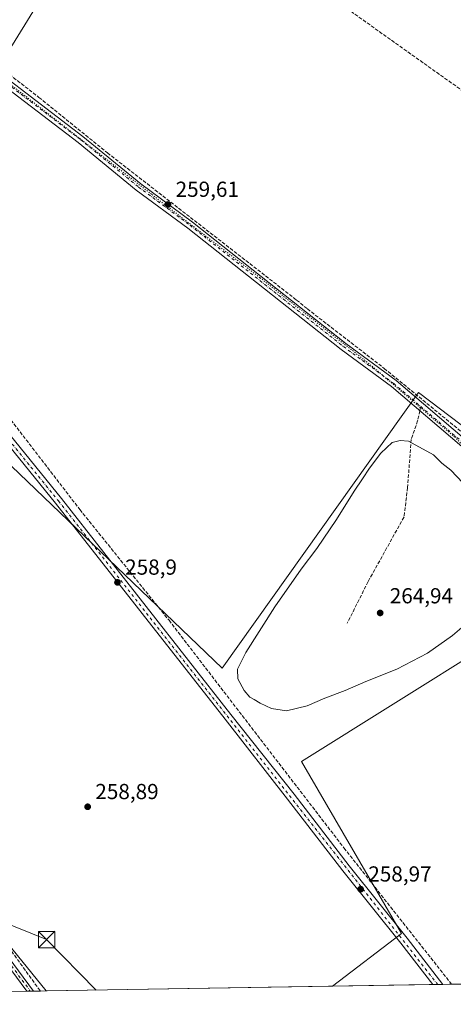
# Model space of a CAD drawing. Units: metres. Extents: x 615260 to 618757, y 4669233 to 4671603.
# Drawn here: x 615655 to 615855, y 4669233 to 4669686 of the extents above; entities that cross this region are included whole.
import ezdxf

# ---------------------------------------------------------------- set-up
doc = ezdxf.new("R2010")
doc.units = ezdxf.units.M
doc.header["$MEASUREMENT"] = 0
for name, pattern in [('DGN Style 3', [2.307223458686699, 1.648016756204785, -0.6592067024819142]), ('DGN Style 4', [2.6384748266838614, 1.318413404963828, -0.6592067024819142, 0.001648016756204785, -0.6592067024819142]), ('DGN Style 5', [1.1536117293433497, 0.4944050268614355, -0.6592067024819142])]:
    doc.linetypes.add(name, pattern=pattern)
for name, color, linetype, lineweight in [('Comarca CxS', 21, 'Continuous', 0), ('Comunidad Autónoma CxS', 142, 'Continuous', 0), ('Corriente artificial lineal', 4, 'DGN Style 3', 13), ('Cultivos herbáceos CxS', 92, 'Continuous', 0), ('Cultivos leñosos CxS', 92, 'Continuous', 0), ('Curva de nivel normal', 30, 'Continuous', 0), ('Instalación de servicios públicos CxS', 91, 'Continuous', 0), ('Municipio CxS', 4, 'Continuous', 0), ('Núcleo urbano CxS', 7, 'Continuous', 0), ('Pista no pavimentada Cxs', 111, 'Continuous', 0), ('Pista no pavimentada eje', 91, 'DGN Style 4', 0), ('Provincia CxS', 1, 'Continuous', 0), ('Punto de cota en terreno', 7, 'Continuous', 0), ('Rótulo de punto de cota en terreno', 7, 'Continuous', 0), ('Senda', 7, 'DGN Style 3', 0), ('Senda no paivmentada conexión', 7, 'DGN Style 3', 0), ('Tendido', 6, 'Continuous', 0), ('Torre de tendido puntual', 7, 'Continuous', 0), ('Vía pecuaria eje', 92, 'DGN Style 5', 0)]:
    doc.layers.add(name, color=color, linetype=linetype, lineweight=lineweight)
doc.styles.add('Style-Arial', font='txt')

# ---------------------------------------------------------------- blocks, each defined once
blk = doc.blocks.new('*U18')
at = {"layer": 'Núcleo urbano CxS', "color": 7, "linetype": 'Continuous', "lineweight": 0}
blk.add_polyline3d([(615653.9484999999, 4669255.257099999, 259.8049000000028), (615667.2926000003, 4669238.858200001, 259.6612000000023), (615609.5659999996, 4669237.9, 259.4198000000033)], dxfattribs=at)
blk = doc.blocks.new('5PATER')
at = {"layer": 'Cultivos leñosos CxS', "linetype": 'Continuous', "lineweight": 0}
h = blk.add_hatch(color=51, dxfattribs=at)
edge = h.paths.add_edge_path()
edge.add_ellipse((0, 0), major_axis=(-0.1095731443231308, -0.1110710700762829), ratio=0.9994222409660322, start_angle=0, end_angle=360)
blk = doc.blocks.new('*U22')
at = {"layer": 'Pista no pavimentada Cxs', "color": 111, "linetype": 'Continuous', "lineweight": 0}
for points in [[(615858.5401, 4669489.6501, 259.3598000000056), (615826.1801000005, 4669517.290100001, 259.5139999999956), (615802.9901000002, 4669534.340100001, 259.6624000000011), (615732.3901000004, 4669590.190099999, 259.6897999999928), (615708.6700999998, 4669607.8201, 259.4959999999992), (615681.9901000002, 4669629.640100001, 259.6215999999986), (615622.0100999996, 4669675.460100001, 259.9263999999966), (615594.6700999998, 4669697.630100001, 260.2902999999933)], [(615596.9001000002, 4669700.350099999, 260.7198999999964), (615624.1801000005, 4669678.220100001, 260.2553999999946), (615684.1700999998, 4669632.4001, 259.8248000000021), (615710.8400999998, 4669610.600099999, 259.7391999999964), (615734.5301000001, 4669592.970100001, 259.8718999999983), (615805.1201, 4669537.130100001, 259.8003000000026), (615828.3701, 4669520.050100001, 259.6520000000019), (615860.9200999998, 4669492.2301, 259.5991000000067)], [(615596.9700999996, 4669325.9901, 259.9140000000043), (615661.4496999999, 4669238.760700001, 259.928700000004), (615658.3800999997, 4669238.710100001, 259.9398999999976), (615594.9600999998, 4669324.5001, 259.9538999999932)]]:
    blk.add_polyline3d(points, dxfattribs=at)
blk = doc.blocks.new('5TTEND')
at = {"layer": 'Instalación de servicios públicos CxS', "color": 7, "linetype": 'Continuous', "lineweight": 0}
for p, q in [((-0.375, 0.3754), (0.375, -0.3746)), ((0.3720000000000001, 0.3784000000000001), (-0.3720000000000001, -0.3776))]:
    blk.add_line(p, q, dxfattribs=at)
at = {"layer": 'Instalación de servicios públicos CxS', "color": 7, "linetype": 'Continuous', "lineweight": 0, "flags": 128}
blk.add_lwpolyline([(-0.375, -0.3746), (0.375, -0.3746), (0.375, 0.3754), (-0.375, 0.3754), (-0.3720000000000001, -0.3776)], dxfattribs=at)

msp = doc.modelspace()

# ---------------------------------------------------------------- linework, layer by layer
at = {"layer": 'Comarca CxS', "color": 21, "linetype": 'Continuous', "lineweight": 0}
msp.add_3dface([(618739.3300008789, 4669289.849983311), (615297.4900008531, 4669232.719983312), (615259.6400008549, 4671545.829983286), (618700.3600008807, 4671602.979983291)], dxfattribs=at)
at = {"layer": 'Comunidad Autónoma CxS', "color": 142, "linetype": 'Continuous', "lineweight": 0}
msp.add_3dface([(618739.3300008789, 4669289.849983311), (615297.4900008531, 4669232.719983312), (615259.6400008549, 4671545.829983286), (618700.3600008807, 4671602.979983291)], dxfattribs=at)
at = {"layer": 'Corriente artificial lineal', "color": 4, "linetype": 'DGN Style 3', "lineweight": 13}
for points in [[(615699.7291000001, 4669769.311899999, 259.3399000000064), (615715.7701000003, 4669758.7601, 259.0626000000047), (615744.3300999999, 4669736.780099999, 259.1425000000018), (615799.9401000004, 4669695.5101, 259.1732999999949), (615862.7401000002, 4669650.8101, 259.0969000000041), (615906.9600999998, 4669619.720100001, 259.3931000000011), (615928.0100999996, 4669608.6501, 259.0610000000015), (615968.8701, 4669585.4101, 259.1189000000013), (616112.3164999997, 4669507.2521, 259.4348000000027)], [(615551.0500999996, 4669732.880100001, 260.5016999999934), (615559.2200999996, 4669730.100099999, 260.3603000000003), (615570.7200999996, 4669722.720100001, 260.2793999999994), (615585.9401000004, 4669711.4301, 260.3007999999973), (615594.3901000004, 4669704.7401, 260.3533000000025), (615600.2901, 4669699.620100001, 260.2933000000049), (615621.0500999996, 4669683.4901, 259.8481999999931), (615628.1601, 4669677.550100001, 260.2060000000056), (615633.8601000002, 4669673.800100001, 260.3070000000007), (615663.9001000002, 4669650.5001, 259.672900000005), (615695.4401000004, 4669624.920100001, 259.5714000000008), (615782.5100999996, 4669557.1501, 260.0399999999936), (615787.5000999998, 4669553.0601, 260.0997000000062), (615822.8601000002, 4669525.6501, 259.5972000000039), (615859.7701000003, 4669495.360099999, 259.4214999999967), (615871.1101000002, 4669483.860099999, 259.570000000007), (615884.3101000005, 4669467.6801, 259.7838999999949), (615892.1101000002, 4669457.5801, 260.1665000000066), (615896.0100999996, 4669452.6501, 260.1042000000016), (615948.6101000002, 4669386.210100001, 259.2632000000012), (615964.6300999997, 4669365.450099999, 259.131899999993), (615969.8466999996, 4669358.794600001, 259.2887000000046)], [(615513.1101000002, 4669674.7301, 260.1750000000029), (615525.9301000005, 4669659.800100001, 259.2920000000013), (615598.5900999998, 4669567.540100001, 259.373900000006), (615615.4001000002, 4669546.6601, 259.2026999999944), (615635.5301000001, 4669522.040100001, 259.2480999999971), (615682.7100999998, 4669460.630100001, 259.2452000000048), (615723.7801000001, 4669409.600099999, 259.0485999999946), (615804.3300999999, 4669304.7601, 258.8209999999963), (615853.9101, 4669241.960100001, 258.8111000000063)], [(615427.9447999997, 4669562.173900001, 260.8904000000039), (615477.0601000005, 4669497.8101, 260.4376000000047), (615480.6401000004, 4669494.280099999, 260.5501999999979), (615588.5900999998, 4669345.050100001, 259.8022000000055), (615616.1001000004, 4669305.780099999, 259.7902999999933), (615664.5384000001, 4669238.8125, 259.7676999999967)]]:
    msp.add_polyline3d(points, dxfattribs=at)
at = {"layer": 'Cultivos herbáceos CxS', "color": 92, "linetype": 'Continuous', "lineweight": 0, "extrusion": (-0.0003436849901698733, -5.704545673385725e-06, 0.9999999409240411), "elevation": 20.58083096857851, "flags": 128}
msp.add_lwpolyline([(616034.9062105183, 4669244.959493376), (615849.9039995861, 4669241.888793375)], dxfattribs=at)
at = {"layer": 'Cultivos herbáceos CxS', "color": 92, "linetype": 'Continuous', "lineweight": 0, "extrusion": (0.004550580377487528, 7.553373317313021e-05, 0.99998964320281), "elevation": 3413.987053544939, "flags": 128}
msp.add_lwpolyline([(615791.5733716129, 4669240.801948627), (615659.7364058282, 4669238.613648622)], dxfattribs=at)
at = {"layer": 'Cultivos herbáceos CxS', "color": 92, "linetype": 'Continuous', "lineweight": 0, "extrusion": (-0.001096293204224651, -1.819950134861824e-05, 0.9999993989048136), "elevation": -501.0133138562995, "flags": 128}
msp.add_lwpolyline([(615845.0937827036, 4669241.802655087), (615799.0421550148, 4669241.038155085)], dxfattribs=at)
at = {"layer": 'Cultivos herbáceos CxS', "color": 92, "linetype": 'Continuous', "lineweight": 0, "extrusion": (0.05232223095584114, 0.0008692367891607986, 0.9986298756672606), "elevation": 36539.82707503805, "flags": 128}
msp.add_lwpolyline([(4658367.883532967, -692359.1436575672), (4658367.883532967, -692356.8046305365)], dxfattribs=at)
at = {"layer": 'Cultivos herbáceos CxS', "color": 92, "linetype": 'Continuous', "lineweight": 0, "extrusion": (0.04877049608782711, 0.0008100232058028362, 0.9988096828594291), "elevation": 34076.06400819648, "flags": 128}
msp.add_lwpolyline([(4658370.841006501, -692467.2196318863), (4658370.841006501, -692464.8804252987)], dxfattribs=at)
at = {"layer": 'Cultivos herbáceos CxS', "color": 92, "linetype": 'Continuous', "lineweight": 0}
for points in [[(615902.0881000003, 4669466.4648, 259.2940999999992), (615838.7148000002, 4669514.505799999, 259.472299999994), (615748.2271999996, 4669387.5056, 259.2434999999969), (615632.3393999999, 4669498.630799999, 259.4388999999938), (615542.7637999998, 4669431.8817, 259.2805999999982), (615541.5011, 4669432.942299999, 259.3761999999988), (615480.5308999997, 4669503.632099999, 259.7128999999986), (615431.9631000003, 4669559.942100001, 260.6592999999993), (615430.6501000002, 4669560.564099999, 260.7292000000016), (615513.2424999997, 4669675.600099999, 260.1763999999966), (615500.6501000002, 4669689.092700001, 259.5991999999969), (615539.1705, 4669728.797700001, 260.3444000000018), (615543.9051000001, 4669738.4189, 260.3809000000037), (615546.1651, 4669734.146500001, 260.4801000000007), (615606.1732999999, 4669690.822100001, 259.9940999999963), (615641.8645000001, 4669658.968599999, 259.6475999999966), (615700.6020999998, 4669754.218800001, 259.1089000000065), (615748.2271999996, 4669724.056299999, 259.1003999999957), (615795.8524000002, 4669800.2564, 259.5960000000051), (615735.5272000004, 4669827.244000001, 259.9204000000027), (615784.7396999998, 4669906.619100001, 259.2759999999981), (615851.0933999997, 4669875.965500001, 259.4833999999973), (615864.9601999996, 4669867.800100001, 259.649900000004)], [(615606.1732999999, 4669690.822100001, 259.9940999999963), (615641.8645000001, 4669658.968599999, 259.6475999999966), (615700.6020999998, 4669754.218800001, 259.1089000000065), (615748.2271999996, 4669724.056299999, 259.1003999999957), (615795.8524000002, 4669800.2564, 259.5960000000051), (615735.5272000004, 4669827.244000001, 259.9204000000027), (615784.7396999998, 4669906.619100001, 259.2759999999981), (615851.0933999997, 4669875.965500001, 259.4833999999973)], [(615606.1732999999, 4669690.822100001, 259.9940999999963), (615641.8645000001, 4669658.968599999, 259.6475999999966), (615700.6020999998, 4669754.218800001, 259.1089000000065), (615748.2271999996, 4669724.056299999, 259.1003999999957), (615795.8524000002, 4669800.2564, 259.5960000000051), (615735.5272000004, 4669827.244000001, 259.9204000000027), (615784.7396999998, 4669906.619100001, 259.2759999999981), (615851.0933999997, 4669875.965500001, 259.4833999999973)], [(615700.6020999998, 4669754.218800001, 259.1089000000065), (615641.8645000001, 4669658.968599999, 259.6475999999966), (615606.1732999999, 4669690.822100001, 259.9940999999963)], [(615902.0881000003, 4669466.4648, 259.2940999999992), (615838.7148000002, 4669514.505799999, 259.472299999994), (615748.2271999996, 4669387.5056, 259.2434999999969), (615632.3393999999, 4669498.630799999, 259.4388999999938), (615542.7637999998, 4669431.8817, 259.2805999999982)], [(615902.0881000003, 4669466.4648, 259.2940999999992), (615838.7148000002, 4669514.505799999, 259.472299999994), (615748.2271999996, 4669387.5056, 259.2434999999969), (615632.3393999999, 4669498.630799999, 259.4388999999938), (615542.7637999998, 4669431.8817, 259.2805999999982)], [(615542.7637999998, 4669431.8817, 259.2805999999982), (615538.5861999998, 4669429.096700001, 259.2424000000028), (615624.9961000001, 4669290.837099999, 259.9315999999963), (615653.9484999999, 4669255.257099999, 259.8049000000028), (615667.2925000006, 4669238.858300001, 259.6612000000023)], [(615913.8915999997, 4669425.3629, 259.3582000000025), (615784.7396999998, 4669344.642999999, 258.7011000000057), (615830.7774, 4669265.2678, 259.0167999999976), (615799.1283999998, 4669241.046599999, 259.0611000000063)], [(615913.8915999997, 4669425.3629, 259.3582000000025), (615784.7396999998, 4669344.642999999, 258.7011000000057), (615830.7774, 4669265.2678, 259.0167999999976), (615799.1283999998, 4669241.046599999, 259.0611000000063)]]:
    msp.add_polyline3d(points, dxfattribs=at)
for points in [[(615902.0881000003, 4669466.4648, 259.2940999999992), (615892.9899000004, 4669452.0053, 260.0648999999976), (615903.1463000001, 4669438.8091, 259.5699000000022), (615913.8915999997, 4669425.3629, 259.3582000000025), (615784.7396999998, 4669344.642999999, 258.7011000000057), (615830.7774, 4669265.2678, 259.0167999999976), (615799.1282000003, 4669241.046499999, 259.0611000000063), (615667.2926000003, 4669238.858200001, 259.6612000000023), (615653.9484999999, 4669255.257099999, 259.8049000000028), (615624.9961000001, 4669290.837099999, 259.9315999999963), (615538.5861999998, 4669429.096700001, 259.2424000000028), (615542.7637999998, 4669431.8817, 259.2805999999982), (615632.3393999999, 4669498.630799999, 259.4388999999938), (615748.2271999996, 4669387.5056, 259.2434999999969), (615838.7148000002, 4669514.505799999, 259.472299999994)], [(616009.4068, 4669300.531099999, 259.6745999999985), (616034.8537, 4669244.959200001, 258.9386999999988), (615799.1282000003, 4669241.046499999, 259.0611000000063), (615830.7774, 4669265.2678, 259.0167999999976), (615784.7396999998, 4669344.642999999, 258.7011000000057), (615913.8915999997, 4669425.3629, 259.3582000000025), (615975.3903000001, 4669348.4057, 259.4125000000058)]]:
    msp.add_polyline3d(points, close=True, dxfattribs=at)
at = {"layer": 'Curva de nivel normal', "color": 30, "linetype": 'Continuous', "lineweight": 0, "elevation": 260, "flags": 128}
for points in [[(615830.1699999999, 4669492.4901), (615826.5599999996, 4669491.440099999), (615821.3099999996, 4669486.5601), (615816.0199999996, 4669479.640100001), (615812.9000000004, 4669474.720100001), (615809, 4669469.140100001), (615800.8399999999, 4669456.0601), (615791.8200000003, 4669442.6801), (615784.6200000001, 4669433.100099999), (615772.5199999996, 4669415.7401), (615759.2199999997, 4669394.7401), (615755.3799999999, 4669387.0701), (615755.4900000002, 4669382.670100001), (615758.3600000005, 4669377.2501), (615760.9400000004, 4669374.210100001), (615763.0099999999, 4669373.1501), (615765.6799999997, 4669371.4101), (615771.0099999999, 4669369.0101), (615777.8600000005, 4669367.840100001), (615787.4100000003, 4669370.2601), (615795.5999999996, 4669373.780099999), (615804.9500000002, 4669377.200099999), (615814.4000000004, 4669381.370100001), (615828.6699999999, 4669387.110099999), (615842.75, 4669394.4301), (615854.3300000001, 4669402.540100001), (615860.75, 4669408.120100001)], [(615859.0199999996, 4669472.860099999), (615853.5700000003, 4669478.7501), (615849.4600000001, 4669481.960100001), (615845.5599999996, 4669485.790100001), (615834.0099999999, 4669492.0701), (615830.1699999999, 4669492.4901)]]:
    msp.add_lwpolyline(points, dxfattribs=at)
at = {"layer": 'Municipio CxS', "color": 4, "linetype": 'Continuous', "lineweight": 0}
msp.add_3dface([(618739.3300008789, 4669289.849983311), (615297.4900008531, 4669232.719983312), (615259.6400008549, 4671545.829983286), (618700.3600008807, 4671602.979983291)], dxfattribs=at)
at = {"layer": 'Núcleo urbano CxS', "color": 7, "linetype": 'Continuous', "lineweight": 0, "extrusion": (0.1398520439809259, 0.002321260948088434, 0.9901696912862806), "elevation": 97196.93982461227, "flags": 128}
msp.add_lwpolyline([(4658378.396210931, -686213.4616125954), (4658378.396210931, -686199.0755312293)], dxfattribs=at)
at = {"layer": 'Núcleo urbano CxS', "color": 7, "linetype": 'Continuous', "lineweight": 0, "extrusion": (0.01172616036644556, 0.000194862874147558, 0.9999312272309135), "elevation": 8389.042597793197, "flags": 128}
msp.add_lwpolyline([(615614.5383465086, 4669237.189736112), (615613.0037409404, 4669237.164236112)], dxfattribs=at)
at = {"layer": 'Núcleo urbano CxS', "color": 7, "linetype": 'Continuous', "lineweight": 0, "extrusion": (0.01152627170678816, 0.0001907154534288136, 0.9999335521364193), "elevation": 8246.614469363933, "flags": 128}
msp.add_lwpolyline([(615617.5563529937, 4669237.273358828), (615616.021150955, 4669237.247958829)], dxfattribs=at)
at = {"layer": 'Núcleo urbano CxS', "color": 7, "linetype": 'Continuous', "lineweight": 0, "extrusion": (0.02811590215786355, 0.0004678853214218524, 0.9996045603783406), "elevation": 19754.29720390836, "flags": 128}
msp.add_lwpolyline([(4658348.370170197, -692989.3291295732), (4658348.370170197, -692986.2387798743)], dxfattribs=at)
at = {"layer": 'Núcleo urbano CxS', "color": 7, "linetype": 'Continuous', "lineweight": 0, "extrusion": (0.03862875827022667, 0.0006395582769627335, 0.9992534263137208), "elevation": 27028.1807233889, "flags": 128}
msp.add_lwpolyline([(4658407.108264891, -692351.4199018546), (4658407.108264892, -692348.6632663597)], dxfattribs=at)
at = {"layer": 'Núcleo urbano CxS', "color": 7, "linetype": 'Continuous', "lineweight": 0}
msp.add_polyline3d([(615542.7637999998, 4669431.8817, 259.2805999999982), (615538.5861999998, 4669429.096700001, 259.2424000000028), (615624.9961000001, 4669290.837099999, 259.9315999999963), (615653.9484999999, 4669255.257099999, 259.8049000000028), (615667.2925000006, 4669238.858300001, 259.6612000000023)], dxfattribs=at)
at = {"layer": 'Pista no pavimentada Cxs', "color": 111, "linetype": 'Continuous', "lineweight": 0, "extrusion": (0.003647664483867311, 6.024778034381673e-05, 0.9999933454348674), "elevation": 2786.96464568403, "flags": 128}
msp.add_lwpolyline([(615656.4057254493, 4669238.601465756), (615653.3361050166, 4669238.550765757)], dxfattribs=at)
at = {"layer": 'Pista no pavimentada Cxs', "color": 111, "linetype": 'Continuous', "lineweight": 0, "extrusion": (0.03219031486658989, 0.0005360918093631076, 0.9994816137550314), "elevation": 22586.39700354985, "flags": 128}
msp.add_lwpolyline([(4658339.684057761, -693146.5670435611), (4658339.684057761, -693141.8923724871)], dxfattribs=at)
at = {"layer": 'Pista no pavimentada Cxs', "color": 111, "linetype": 'Continuous', "lineweight": 0}
for points in [[(615544.7071000002, 4669730.0097, 260.5323000000063), (615551.0900999998, 4669729.9001, 260.3999999999942), (615560.7200999996, 4669727.4001, 260.5366000000067), (615575.9700999996, 4669717.670100001, 260.5179999999964), (615596.9001000002, 4669700.350099999, 260.7198999999964), (615624.1801000005, 4669678.220100001, 260.2553999999946), (615684.1700999998, 4669632.4001, 259.8248000000021), (615710.8400999998, 4669610.600099999, 259.7391999999964), (615734.5301000001, 4669592.970100001, 259.8718999999983), (615805.1201, 4669537.130100001, 259.8003000000026), (615828.3701, 4669520.050100001, 259.6520000000019), (615860.9200999998, 4669492.2301, 259.5991000000067), (615869.4200999998, 4669483.7501, 259.6067999999942), (615883.3201000001, 4669466.470100001, 259.8649000000005), (615963.5800999999, 4669362.870100001, 259.6074999999983), (615989.8501000004, 4669329.9101, 259.8974000000017), (616009.4901000002, 4669306.4801, 260.6230000000069), (616034.3101000005, 4669273.1801, 259.4866999999941), (616041.6801000005, 4669260.5601, 259.793399999995), (616047.8701, 4669245.1801, 259.5317000000068), (616047.8720000006, 4669245.1753, 259.5316000000021)], [(616043.5784999998, 4669245.1041, 259.3092999999935), (616038.0800999999, 4669258.790100001, 259.4294999999984), (616030.9700999996, 4669270.970100001, 259.2002000000066), (616006.3501000004, 4669304.0001, 259.7814000000071), (615986.7801000001, 4669327.340100001, 259.5348999999987), (615960.8201000001, 4669360.700099999, 259.6870000000054), (615880.5601000005, 4669464.300100001, 259.7106000000058), (615866.8000999996, 4669481.4001, 259.3751000000047), (615858.5401, 4669489.6501, 259.3598000000056), (615826.1801000005, 4669517.290100001, 259.5139999999956), (615802.9901000002, 4669534.340100001, 259.6624000000011), (615732.3901000004, 4669590.190099999, 259.6897999999928), (615708.6700999998, 4669607.8201, 259.4959999999992), (615681.9901000002, 4669629.640100001, 259.6215999999986), (615622.0100999996, 4669675.460100001, 259.9263999999966), (615594.6700999998, 4669697.630100001, 260.2902999999933), (615573.9001000002, 4669714.8301, 259.8968000000023), (615559.3000999996, 4669724.130100001, 260.1125000000029), (615550.6101000002, 4669726.4001, 260.4532000000036), (615542.1595000001, 4669726.539899999, 260.9023000000016)], [(615507.8028999995, 4669677.043099999, 260.2639000000054), (615526.0401, 4669651.9801, 259.5096000000049), (615547.8800999997, 4669624.020099999, 259.4600000000065), (615628.8000999996, 4669521.6501, 259.4780000000028), (615674.2401000002, 4669465.720100001, 259.5663999999961), (615752.3201000001, 4669366.1801, 259.4970999999932), (615781.3601000002, 4669329.5001, 259.1297999999952), (615806.7500999998, 4669296.550100001, 259.1171999999933), (615833.3800999997, 4669263.130100001, 259.0258999999933), (615849.8514, 4669241.888599999, 258.9882999999973)], [(615658.3800999997, 4669238.710200001, 259.9398999999976), (615594.9600999998, 4669324.5001, 259.9538999999932), (615569.8701, 4669363.140100001, 259.8557000000001), (615529.1501000002, 4669419.100099999, 259.8138999999938), (615512.9001000002, 4669440.0701, 259.7216000000044), (615494.4101, 4669467.610099999, 260.1438999999955), (615478.5800999999, 4669488.7301, 260.5681000000041), (615445.8101000005, 4669531.5701, 260.4357000000018), (615432.4001000002, 4669550.350099999, 260.6247000000003), (615423.8701, 4669559.110099999, 260.9159000000073), (615423.4013, 4669559.444900001, 260.9274000000005), (615421.9030999999, 4669561.6231, 260.9716000000044), (615422.1771, 4669565.7313, 260.972299999994), (615426.1117000004, 4669568.971700001, 260.8978000000061), (615438.5198999997, 4669582.431299999, 260.1382000000012), (615457.3636999996, 4669605.5097, 259.8423000000039), (615465.2566999998, 4669613.829299999, 259.9977000000072), (615476.8967000004, 4669624.4111, 260.1462000000029), (615497.3167000003, 4669646.0941, 260.2311999999947), (615504.4052999998, 4669657.352700001, 260.2762999999977), (615509.4791000001, 4669668.763599999, 260.2373999999982)], [(615511.1095000004, 4669666.523700001, 260.1588999999949), (615506.5280999999, 4669656.219900001, 260.2550999999949), (615499.2235000003, 4669644.6183, 260.2243000000017), (615478.5799000004, 4669622.697899999, 260.0727000000043), (615466.9367000004, 4669612.113100001, 259.9677999999985), (615459.1662999997, 4669603.922700001, 260.1059999999998), (615440.3333000002, 4669580.8577, 260.1581000000006), (615427.7647000002, 4669567.223900001, 260.982999999993), (615424.5027000001, 4669564.537500001, 261.0002999999998), (615424.3532999996, 4669562.2959, 261.0176999999967), (615425.3787000002, 4669560.8051, 260.9771000000038), (615434.0701000001, 4669551.7401, 260.788400000005), (615447.5500999996, 4669532.860099999, 260.6503999999986), (615480.3101000005, 4669490.040100001, 260.7348000000056), (615496.1801000005, 4669468.870100001, 260.3794999999955), (615514.6601, 4669441.340100001, 260.006899999993), (615530.8901000004, 4669420.4001, 260.1236000000063), (615571.6601, 4669364.370100001, 260.0141000000003), (615596.9700999996, 4669325.9901, 259.9140000000043), (615661.4496999999, 4669238.7609, 259.928700000004)], [(615845.1798, 4669241.810799999, 259.1388000000007), (615830.4401000004, 4669260.8201, 259.1189000000013), (615803.8000999996, 4669294.2501, 259.277900000001), (615778.3901000004, 4669327.220100001, 259.2632000000012), (615749.5601000005, 4669364.0001, 259.3190999999933), (615671.4901000002, 4669463.530099999, 259.3896999999997), (615626.0601000005, 4669519.450099999, 259.5755000000063), (615545.1201, 4669621.850099999, 259.5866999999998), (615523.2401000002, 4669649.860099999, 259.7128999999986), (615511.1095000004, 4669666.523700001, 260.1588999999949)]]:
    msp.add_polyline3d(points, dxfattribs=at)
msp.add_polyline3d([(615511.1095000004, 4669666.523700001, 260.1588999999949), (615509.4790000003, 4669668.763599999, 260.2373999999982), (615506.1712999997, 4669673.307499999, 260.2614999999932), (615506.9703000003, 4669675.1983, 260.254700000005), (615507.8028999995, 4669677.043099999, 260.2639000000054), (615526.0401, 4669651.9801, 259.5096000000049), (615547.8800999997, 4669624.020099999, 259.4600000000065), (615628.8000999996, 4669521.6501, 259.4780000000028), (615674.2401000002, 4669465.720100001, 259.5663999999961), (615752.3201000001, 4669366.1801, 259.4970999999932), (615781.3601000002, 4669329.5001, 259.1297999999952), (615806.7500999998, 4669296.550100001, 259.1171999999933), (615833.3800999997, 4669263.130100001, 259.0258999999933), (615849.8514, 4669241.888599999, 258.9882999999973), (615845.1798, 4669241.810500001, 259.1388000000007), (615830.4401000004, 4669260.8201, 259.1189000000013), (615803.8000999996, 4669294.2501, 259.277900000001), (615778.3901000004, 4669327.220100001, 259.2632000000012), (615749.5601000005, 4669364.0001, 259.3190999999933), (615671.4901000002, 4669463.530099999, 259.3896999999997), (615626.0601000005, 4669519.450099999, 259.5755000000063), (615545.1201, 4669621.850099999, 259.5866999999998), (615523.2401000002, 4669649.860099999, 259.7128999999986)], close=True, dxfattribs=at)
at = {"layer": 'Pista no pavimentada eje', "color": 91, "linetype": 'DGN Style 4', "lineweight": 0}
for points in [[(615540.9879000002, 4669728.3159, 260.513300000006), (615550.8501000004, 4669728.1501, 260.3111999999965), (615560.0100999996, 4669725.765100001, 260.2837), (615574.9351000005, 4669716.2501, 260.1793000000035), (615623.0950999996, 4669676.840100001, 260.0978999999934), (615683.0800999999, 4669631.020099999, 259.7326999999932), (615709.7550999997, 4669609.210100001, 259.6201000000001), (615733.4600999998, 4669591.5801, 259.8031999999948), (615804.0551000005, 4669535.735099999, 259.7241999999969), (615827.2751000002, 4669518.670100001, 259.5852000000014), (615839.6608999996, 4669508.0875, 259.5240999999951)], [(615511.1189000001, 4669669.4981, 260.2449000000051), (615505.4666999998, 4669656.7863, 260.2630999999965), (615498.2701000003, 4669645.3563, 260.2265000000043), (615477.7383000003, 4669623.554500001, 260.0525000000052), (615466.0966999996, 4669612.971100001, 259.9247000000032), (615458.2648999998, 4669604.7161, 259.9495000000024), (615439.4265000002, 4669581.644500001, 260.1475999999966), (615426.9382999997, 4669568.0977, 260.9320000000007), (615423.3399, 4669565.134500001, 260.9790000000066), (615423.1283, 4669561.9595, 260.9833000000072), (615424.3901000004, 4669560.1251, 260.946100000001), (615433.2351000002, 4669551.045100001, 260.7062000000006), (615446.6801000005, 4669532.215100001, 260.5464000000065), (615495.2950999998, 4669468.2401, 260.2685999999958), (615513.7801000001, 4669440.7051, 259.8600000000006), (615530.0201000003, 4669419.7501, 259.9603999999963), (615570.7651000004, 4669363.755100001, 259.9415000000009), (615595.9650999998, 4669325.245100001, 259.9085000000051), (615659.9145999998, 4669238.7358, 259.9340999999986)], [(615511.1189000001, 4669669.4981, 260.2449000000051), (615524.6401000004, 4669650.920100001, 259.5941000000021), (615546.5000999998, 4669622.9351, 259.4695000000065), (615627.4301000005, 4669520.550100001, 259.4464000000008), (615672.8651000002, 4669464.6251, 259.4060000000027), (615847.5153000001, 4669241.8499, 259.0197000000044)], [(615839.6608999996, 4669508.0875, 259.5240999999951), (615859.7301000003, 4669490.940099999, 259.4793999999966), (615868.1101000002, 4669482.575099999, 259.4998999999953), (615881.9401000004, 4669465.3851, 259.7970999999961), (615962.2001, 4669361.7851, 259.578800000003), (615988.3151000004, 4669328.6251, 259.6398000000045), (616007.9200999998, 4669305.2401, 260.0268999999971), (616032.6401000004, 4669272.075099999, 259.3168000000005), (616039.8800999997, 4669259.675100001, 259.6018999999943), (616045.7251000004, 4669245.140100001, 259.4339000000036)]]:
    msp.add_polyline3d(points, dxfattribs=at)
at = {"layer": 'Provincia CxS', "color": 1, "linetype": 'Continuous', "lineweight": 0}
msp.add_3dface([(618739.3300008789, 4669289.849983311), (615297.4900008531, 4669232.719983312), (615259.6400008549, 4671545.829983286), (618700.3600008807, 4671602.979983291)], dxfattribs=at)
at = {"layer": 'Senda', "color": 7, "linetype": 'DGN Style 3', "lineweight": 0}
msp.add_polyline3d([(615839.2439000001, 4669506.131800001, 259.4271000000008), (615838.2620999999, 4669501.5273, 259.3107000000018), (615835.2855000002, 4669492.928500001, 260.0005999999994), (615833.6319000004, 4669470.769500001, 262.0050999999949), (615831.9781, 4669457.2095, 263.0819999999949), (615815.4417000003, 4669427.4439, 264.6588999999949), (615805.8504999997, 4669408.261499999, 264.5359000000026)], dxfattribs=at)
at = {"layer": 'Senda no paivmentada conexión', "color": 7, "linetype": 'DGN Style 3', "lineweight": 0, "extrusion": (-0.0101037799229101, -0.0473860010128292, 0.998825550603949), "elevation": -227232.4040631448, "flags": 128}
msp.add_lwpolyline([(-371456.2418540978, 4689770.786451018), (-371456.2418540978, 4689768.78443691)], dxfattribs=at)
at = {"layer": 'Tendido', "color": 6, "linetype": 'Continuous', "lineweight": 0}
msp.add_polyline3d([(615690.3126999997, 4669239.240300001, 259.2053000000014), (615667.4367000004, 4669262.557, 262.4587000000029), (615547.2098000003, 4669311.028700001, 260.9140000000043), (615402.6410999997, 4669417.073899999, 264.1640000000043), (615293.1368000006, 4669498.7555, 260.286500000002)], dxfattribs=at)
at = {"layer": 'Vía pecuaria eje', "color": 92, "linetype": 'DGN Style 5', "lineweight": 0}
msp.add_polyline3d([(615545.4453999996, 4669734.311899999, 260.5237000000052), (615552.3600000005, 4669730.2346, 260.3877999999968), (615556.3596999999, 4669727.8761, 260.2482000000018), (615563.0662000002, 4669723.085700001, 260.0108999999939), (615581.7484999998, 4669711.1096, 260.4437999999937), (615610.9694999997, 4669688.115499999, 260.1637000000046), (615650.7292, 4669656.4987, 260.0625), (615715.8777000001, 4669605.720100001, 259.7173000000039), (615765.6972000003, 4669567.396700001, 259.8141000000033), (615815.5165999997, 4669528.1151, 259.7428999999975), (615855.2763, 4669494.1031, 259.4554999999964), (615875.8746999997, 4669472.5463, 259.5292999999947), (615890.7246000003, 4669453.863700001, 260.007500000007), (615974.5549999997, 4669347.037599999, 259.4628999999986), (616007.6080999998, 4669305.361099999, 259.9418000000005), (616032.5175999999, 4669274.223400001, 259.4312000000064), (616040.6611000003, 4669260.3312, 259.6872000000003), (616045.4595999997, 4669245.135399999, 259.4184999999998)], dxfattribs=at)

# ---------------------------------------------------------------- block references
at = {"layer": 'Núcleo urbano CxS', "color": 7, "linetype": 'Continuous', "lineweight": 0}
msp.add_blockref('*U18', (0, 0), dxfattribs=at)
at = {"layer": 'Pista no pavimentada Cxs', "color": 111, "linetype": 'Continuous', "lineweight": 0}
msp.add_blockref('*U22', (0, 0), dxfattribs=at)
at = {"layer": 'Punto de cota en terreno', "color": 7, "linetype": 'Continuous', "lineweight": 0, "xscale": 10, "yscale": 10, "zscale": 10}
for p in [(615723.29, 4669601.140000001, 259.6100000000006), (615700.0499999998, 4669427.09, 258.8999999999942), (615821, 4669413, 264.9400000000023), (615686.3200000003, 4669323.710000001, 258.8899999999995), (615812.0099999999, 4669285.74, 258.9700000000012)]:
    msp.add_blockref('5PATER', p, dxfattribs=at)
at = {"layer": 'Torre de tendido puntual', "color": 7, "linetype": 'Continuous', "lineweight": 0, "xscale": 10, "yscale": 10, "zscale": 10}
msp.add_blockref('5TTEND', (615667.4367000004, 4669262.557, 262.4587000000029), dxfattribs=at)

# ---------------------------------------------------------------- texts
at = {"layer": 'Rótulo de punto de cota en terreno', "color": 7, "linetype": 'Continuous', "lineweight": 0, "style": 'Style-Arial'}
for s, p in [('259,61', (615726.8178000003, 4669604.6678)), ('258,9', (615703.5778000001, 4669430.617799999)), ('264,94', (615825.4096999997, 4669417.409700001)), ('258,89', (615689.8477999996, 4669327.2378)), ('258,97', (615815.5378000002, 4669289.2678))]:
    msp.add_text(s, height=7.000000000000002, dxfattribs=at).set_placement(p)

doc.saveas('drawing.dxf')
